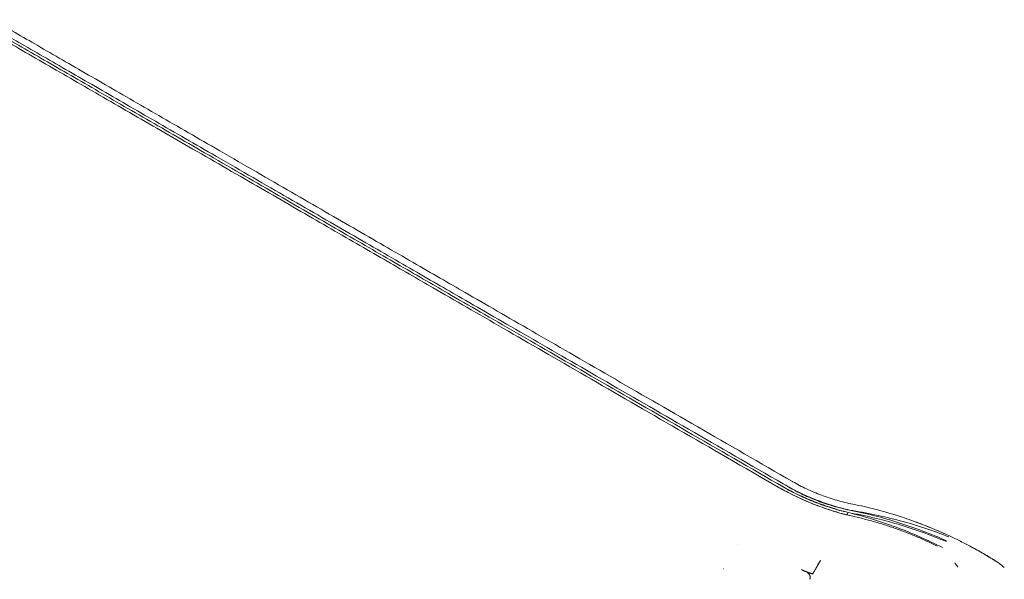
# Model space of a CAD drawing. Units: millimetres. Extents: x 35005 to 45877, y -1074 to 9870.
# Drawn here: x 42175 to 43662, y 2040 to 2885 of the extents above; entities that cross this region are included whole.
import ezdxf

# ---------------------------------------------------------------- set-up
doc = ezdxf.new("R2010")
doc.units = ezdxf.units.MM
doc.layers.add('BT', color=7, linetype='Continuous')

# ---------------------------------------------------------------- blocks, each defined once
blk = doc.blocks.new('A$C6961067E')
at = {"color": 0, "linetype": 'Continuous', "lineweight": 0}
blk.add_ellipse((30466.7, 1449.8), major_axis=(2.36, 4.41), ratio=0.087109, start_param=4.70948, end_param=4.709539, dxfattribs=at)
for points in [[(28973.5, 2275.7), (28997.3, 2262), (29047.7, 2232.9), (29131, 2184.8), (29221.1, 2132.7), (29285.1, 2095.8), (29317.9, 2076.9)], [(28994.1, 2268.5), (29017.2, 2255.1), (29066.3, 2226.8), (29147.4, 2179.9), (29235.1, 2129.3), (29297.4, 2093.3), (29329.4, 2074.9)], [(29014.2, 2261.4), (29036.7, 2248.4), (29084.5, 2220.9), (29163.4, 2175.3), (29248.8, 2126), (29309.5, 2091), (29340.6, 2073)], [(29317.9, 2076.9), (29353.3, 2056.5), (29421.8, 2016.9), (29516.5, 1962.2), (29601.8, 1912.9), (29651.6, 1884.2), (29674.4, 1871)], [(29329.4, 2074.9), (29365.7, 2053.9), (29436.3, 2013.2), (29533.8, 1956.8), (29621.7, 1906.1), (29673, 1876.5), (29696.6, 1862.9)], [(29340.6, 2073), (29378, 2051.4), (29450.4, 2009.6), (29550.8, 1951.7), (29641.2, 1899.5), (29693.9, 1869), (29718.2, 1855)], [(29345.6, 2081.7), (29383, 2060.1), (29455.4, 2018.2), (29555.8, 1960.3), (29646.2, 1908.1), (29698.9, 1877.7), (29723.2, 1863.7)], [(29674.4, 1871), (29706.7, 1852.4), (29778.1, 1811.2), (29903, 1739.1), (30042.9, 1658.3), (30144, 1600), (30195.8, 1570)], [(29696.6, 1862.9), (29728, 1844.8), (29797.4, 1804.7), (29919, 1734.5), (30055.2, 1655.8), (30153.7, 1599), (30204.2, 1569.8)], [(29723.2, 1863.7), (29753.7, 1846), (29821.2, 1807.1), (29939.6, 1738.7), (30072.3, 1662.1), (30168.2, 1606.8), (30217.4, 1578.3)], [(29718.2, 1855), (29748.7, 1837.4), (29816.2, 1798.4), (29934.6, 1730.1), (30067.3, 1653.5), (30163.2, 1598.1), (30212.4, 1569.7)], [(30217.4, 1578.3), (30217.5, 1578.3), (30217.6, 1578.2), (30217.7, 1578.2)], [(30195.8, 1570), (30203.7, 1565.4), (30219.9, 1556.9), (30245.4, 1545.5), (30271.9, 1535.8), (30290.2, 1530.5), (30299.4, 1528.1)], [(30197.8, 1573.5), (30205.7, 1568.9), (30221.9, 1560.3), (30247.4, 1549), (30273.9, 1539.4), (30292.2, 1534), (30301.5, 1531.7)], [(30204.2, 1569.8), (30211.6, 1565.5), (30226.7, 1557.6), (30250.6, 1547.1), (30275.6, 1538.4), (30292.8, 1533.7), (30301.5, 1531.7)], [(30206.2, 1573.3), (30213.6, 1569), (30228.7, 1561), (30252.7, 1550.6), (30277.6, 1541.9), (30294.8, 1537.3), (30303.5, 1535.3)], [(30212.4, 1569.7), (30219.3, 1565.7), (30233.4, 1558.3), (30255.9, 1548.8), (30279.3, 1541), (30295.4, 1537), (30303.5, 1535.3)], [(30303.5, 1535.3), (30316.1, 1532.8), (30341.2, 1527.2), (30378.2, 1516.6), (30414.6, 1504), (30438.3, 1494.2), (30450, 1488.9)], [(30303.5, 1535.3), (30316.4, 1533.3), (30342, 1528.6), (30379.9, 1519.6), (30417.2, 1508.5), (30441.4, 1499.7), (30453.4, 1494.9)], [(30303.5, 1535.3), (30303.5, 1535.3), (30303.5, 1535.3), (30303.5, 1535.3)], [(30308.6, 1544.2), (30308.6, 1544.2), (30308.7, 1544.2), (30308.7, 1544.2)], [(30308.7, 1544.2), (30310.2, 1543.9), (30311.6, 1543.6), (30313.1, 1543.3)], [(30301.5, 1531.7), (30300.8, 1530.5), (30300.1, 1529.3), (30299.4, 1528.1)], [(30301.5, 1531.7), (30314.2, 1529.4), (30339.5, 1524.2), (30376.9, 1514.3), (30413.6, 1502.3), (30437.5, 1492.9), (30449.4, 1487.9)], [(30301.5, 1531.7), (30313.8, 1528.7), (30338.2, 1522), (30374.3, 1509.8), (30409.6, 1495.4), (30432.7, 1484.5), (30444, 1478.7)], [(30301.5, 1531.7), (30301.5, 1531.7), (30301.5, 1531.7), (30301.5, 1531.7)], [(30134.1, 1483.5), (30134.1, 1483.5), (30134.1, 1483.5), (30134.1, 1483.5)], [(30488, 1479.5), (30490, 1478.4), (30491.9, 1477.4), (30493.9, 1476.3)], [(30492.8, 1476.9), (30493.8, 1476.3), (30494.8, 1475.8), (30495.9, 1475.2)], [(30259.2, 1458.4), (30259.2, 1458.5), (30259.3, 1458.7), (30259.5, 1459), (30259.5, 1459.1)], [(30502.3, 1471.6), (30503.1, 1471.1), (30503.8, 1470.7), (30504.5, 1470.3)], [(30510.8, 1466.6), (30511.8, 1466.1), (30512.7, 1465.5), (30513.6, 1465)], [(30518.8, 1461.8), (30519.2, 1461.6), (30519.5, 1461.4), (30519.8, 1461.2)], [(30522.2, 1459.7), (30522.7, 1459.4), (30523.2, 1459.1), (30523.7, 1458.8)], [(30112.9, 1446.8), (30112.9, 1446.8), (30112.9, 1446.8), (30112.9, 1446.8)], [(30527, 1456.7), (30527.2, 1456.6), (30527.4, 1456.5), (30527.6, 1456.4)], [(30527, 1456.7), (30527.1, 1456.7), (30527.1, 1456.7), (30527.2, 1456.6)], [(30528.4, 1455.8), (30528.4, 1455.8), (30528.4, 1455.8), (30528.5, 1455.8)], [(30529, 1455.4), (30529, 1455.4), (30529, 1455.4), (30529, 1455.4)], [(30529, 1455.4), (30530.2, 1454.5), (30531.3, 1453.5), (30532.5, 1452.6)], [(30529, 1455.4), (30529, 1455.4), (30529, 1455.4), (30529, 1455.4)], [(30532.5, 1452.6), (30532.8, 1452.3), (30533, 1452.1), (30533.3, 1451.9)], [(30533.3, 1451.9), (30533.3, 1451.9), (30533.2, 1451.9), (30533.2, 1452)], [(30533.2, 1452), (30534.5, 1450.9), (30535.8, 1449.7), (30537.2, 1448.6)], [(30536.8, 1448.9), (30536.9, 1448.8), (30537.1, 1448.6), (30537.3, 1448.5)], [(30248.3, 1439.4), (30248.3, 1439.5), (30248.4, 1439.5), (30248.4, 1439.5)]]:
    blk.add_open_spline(points, degree=3, dxfattribs=at)
for points, knots in [([(29022.4, 2268.3), (29044, 2255.8), (29090.7, 2228.8), (29168.4, 2184), (29253.8, 2134.6), (29314.5, 2099.6), (29345.6, 2081.7)], [0.1110266, 0.1110266, 0.1110266, 0.1110266, 0.1544215, 0.1999443, 0.2454672, 0.2909901, 0.2909901, 0.2909901, 0.2909901]), ([(30217.7, 1578.2), (30224.5, 1574.3), (30238.5, 1566.9), (30260.9, 1557.5), (30284.4, 1549.8), (30300.5, 1545.9), (30308.6, 1544.2)], [0.78369561, 0.78369561, 0.78369561, 0.78369561, 0.79308429, 0.80260931, 0.81213432, 0.82164183, 0.82164183, 0.82164183, 0.82164183]), ([(30196, 1569.9), (30195.9, 1569.9), (30195.9, 1570), (30195.8, 1570), (30195.7, 1570.1), (30195.7, 1570.1), (30195.7, 1570.1), (30195.6, 1570.1), (30195.6, 1570.1), (30195.6, 1570.1), (30195.6, 1570.1), (30195.6, 1570.1), (30195.6, 1570.1), (30195.6, 1570.1), (30195.6, 1570.1), (30195.6, 1570.1), (30195.6, 1570.1), (30195.6, 1570.1), (30195.7, 1570.1), (30195.7, 1570.1), (30195.7, 1570.1), (30195.7, 1570.1), (30195.8, 1570), (30195.9, 1569.9), (30196.1, 1569.9), (30196.6, 1569.6), (30196.9, 1569.4), (30198.4, 1568.5), (30199.5, 1567.9), (30204, 1565.4), (30207.4, 1563.6), (30215.1, 1559.6), (30219.6, 1557.4), (30228.5, 1553.2), (30233, 1551.1), (30242.1, 1547.2), (30246.8, 1545.3), (30256.1, 1541.7), (30260.8, 1540), (30270.4, 1536.7), (30275.2, 1535.1), (30284.8, 1532.1), (30289.7, 1530.7), (30295.8, 1529), (30297, 1528.7), (30298.5, 1528.3), (30298.7, 1528.3), (30299, 1528.2), (30299, 1528.2), (30299.1, 1528.2), (30299.1, 1528.2), (30299.1, 1528.2), (30299.1, 1528.2), (30299.1, 1528.2), (30299.1, 1528.2), (30299.1, 1528.2), (30299.1, 1528.2), (30299.1, 1528.2), (30299.1, 1528.2), (30299.1, 1528.2), (30299.1, 1528.2), (30299.1, 1528.2)], [0, 0, 0, 0, 1, 1, 1.6, 1.6, 1.69, 1.69, 1.7575, 1.7575, 1.770156, 1.770156, 1.771719, 1.771719, 1.771914, 1.771914, 1.77249, 1.77249, 1.800165, 1.800165, 1.850165, 1.850165, 2.000165, 2.000165, 2.450165, 2.450165, 3.800169, 3.800169, 7.850263, 7.850263, 20.002839, 20.002839, 35.357801, 35.357801, 50.65054, 50.65054, 65.934803, 65.934803, 81.202367, 81.202367, 96.452226, 96.452226, 111.672523, 111.672523, 115.468577, 115.468577, 116.180322, 116.180322, 116.313774, 116.313774, 116.326285, 116.326285, 116.376286, 116.376286, 116.526286, 116.526286, 116.976286, 116.976286, 117.516286, 117.516286, 118.098367, 118.098367, 118.098367, 118.098367]), ([(30313.1, 1543.3), (30324.2, 1541), (30347.6, 1535.4), (30375.6, 1527.2), (30392.4, 1521.4), (30397.2, 1519.7)], [0.0295956, 0.0295956, 0.0295956, 0.0295956, 0.25, 0.5, 0.598084, 0.598084, 0.598084, 0.598084]), ([(30299.4, 1528.1), (30302.4, 1527.5), (30305.3, 1526.8), (30309.8, 1525.8), (30311.2, 1525.5), (30314.2, 1524.8), (30315.6, 1524.4), (30320, 1523.4), (30323, 1522.6), (30328.8, 1521.1), (30331.7, 1520.3), (30340.5, 1517.9), (30346.3, 1516.2), (30355, 1513.5), (30357.8, 1512.6), (30363.6, 1510.7), (30366.5, 1509.8), (30372.2, 1507.8), (30375, 1506.8), (30380.7, 1504.8), (30383.6, 1503.7), (30389.2, 1501.6), (30392, 1500.5), (30397.7, 1498.2), (30400.5, 1497.1), (30404.6, 1495.3), (30406, 1494.8), (30408.8, 1493.6), (30410.2, 1493), (30413, 1491.8), (30414.3, 1491.2), (30417.1, 1489.9), (30418.5, 1489.3), (30421.2, 1488), (30422.6, 1487.4), (30425.3, 1486.1), (30426.6, 1485.5), (30428.7, 1484.5), (30429.3, 1484.1), (30430.7, 1483.5), (30431.3, 1483.1), (30432.6, 1482.5), (30433.3, 1482.1), (30434.6, 1481.4), (30435.3, 1481.1), (30435.9, 1480.7)], [0, 0, 0, 0, 0.0625, 0.0625, 0.09375, 0.09375, 0.125, 0.125, 0.1875, 0.1875, 0.25, 0.25, 0.375, 0.375, 0.4375, 0.4375, 0.5, 0.5, 0.5625, 0.5625, 0.625, 0.625, 0.6875, 0.6875, 0.75, 0.75, 0.78125, 0.78125, 0.8125, 0.8125, 0.84375, 0.84375, 0.875, 0.875, 0.90625, 0.90625, 0.9375, 0.9375, 0.953125, 0.953125, 0.96875, 0.96875, 0.984375, 0.984375, 1, 1, 1, 1]), ([(30397.2, 1519.7), (30405, 1517), (30424.3, 1509.7), (30443.2, 1501.6), (30454.3, 1496.4)], [0.85670391, 0.85670391, 0.85670391, 0.85670391, 0.86624451, 0.88025427, 0.88025427, 0.88025427, 0.88025427]), ([(30397.2, 1519.7), (30404.5, 1517.1), (30423.8, 1509.9), (30442.7, 1501.8), (30454.3, 1496.4)], [0.5980841, 0.5980841, 0.5980841, 0.5980841, 0.75, 1, 1, 1, 1]), ([(30454.3, 1496.4), (30460, 1493.7), (30465.7, 1491), (30476.9, 1485.4), (30482.5, 1482.5), (30488, 1479.5)], [0.0000014, 0.0000014, 0.0000014, 0.0000014, 0.5, 0.5, 1, 1, 1, 1]), ([(30134.2, 1483.4), (30134.2, 1483.4), (30134.2, 1483.4), (30134.2, 1483.4), (30134.2, 1483.4), (30134.1, 1483.4), (30134.1, 1483.4), (30134.1, 1483.4), (30134.1, 1483.4), (30134.1, 1483.4), (30134.1, 1483.4), (30134.1, 1483.4), (30134.1, 1483.4), (30134.1, 1483.4), (30134.1, 1483.4), (30134.1, 1483.4), (30134.1, 1483.4), (30134.1, 1483.4), (30134.1, 1483.4), (30134.1, 1483.4), (30134.1, 1483.4), (30134.1, 1483.5), (30134.1, 1483.5), (30134.1, 1483.5), (30134.1, 1483.5), (30134.1, 1483.5), (30134.1, 1483.5), (30134.1, 1483.5)], [0, 0, 0, 0, 0.25, 0.25, 0.375, 0.375, 0.5, 0.5, 0.625, 0.625, 0.6875, 0.6875, 0.703125, 0.703125, 0.707031, 0.707031, 0.710938, 0.710938, 0.71875, 0.71875, 0.75, 0.75, 0.875, 0.875, 0.9375, 0.9375, 1, 1, 1, 1]), ([(30134.1, 1483.4), (30134.1, 1483.4), (30134.1, 1483.4), (30134.1, 1483.4), (30134.1, 1483.4), (30134.1, 1483.4), (30134.1, 1483.4), (30134.1, 1483.4), (30134.1, 1483.4), (30134.1, 1483.4), (30134.1, 1483.4), (30134.1, 1483.4), (30134.1, 1483.4), (30134.1, 1483.4), (30134.1, 1483.4), (30134.1, 1483.4), (30134.1, 1483.4), (30134.1, 1483.4), (30134.1, 1483.4), (30134.1, 1483.4), (30134.1, 1483.4), (30134.1, 1483.4), (30134.1, 1483.4), (30134.1, 1483.4), (30134.1, 1483.4), (30134.1, 1483.4), (30134.1, 1483.4), (30134.1, 1483.4)], [0, 0, 0, 0, 0.076639, 0.076639, 0.0775371, 0.0775371, 0.0777766, 0.0777766, 0.0778365, 0.0778365, 0.0778665, 0.0778665, 0.0877692, 0.0877692, 0.1146559, 0.1146559, 0.1422437, 0.1422437, 0.1525891, 0.1525891, 0.1545049, 0.1545049, 0.1554628, 0.1554628, 0.1557022, 0.1557022, 0.155822, 0.155822, 0.155822, 0.155822]), ([(30488, 1479.5), (30500, 1473.1), (30513.1, 1465.5), (30525.9, 1457.4), (30527.2, 1456.6)], [1.1203424, 1.1203424, 1.1203424, 1.1203424, 1.25, 1.2648524, 1.2648524, 1.2648524, 1.2648524]), ([(30492.8, 1476.9), (30493.7, 1476.4), (30494.5, 1475.9), (30495.4, 1475.5), (30495.5, 1475.4), (30495.7, 1475.3), (30495.9, 1475.2)], [0.020774453, 0.020774453, 0.020774453, 0.020774453, 0.024348807, 0.024348807, 0.024348807, 0.024995474, 0.024995474, 0.024995474, 0.024995474]), ([(30493.9, 1476.3), (30504.3, 1470.6), (30515.4, 1464.1), (30526.2, 1457.2), (30527, 1456.7)], [0.89718974, 0.89718974, 0.89718974, 0.89718974, 0.91082967, 0.91188967, 0.91188967, 0.91188967, 0.91188967]), ([(30259.5, 1459.1), (30257.7, 1455.8), (30255.8, 1452.6), (30253, 1447.7), (30252.1, 1446), (30250.2, 1442.8), (30249.3, 1441.1), (30248.3, 1439.4)], [0, 0, 0, 0, 0.5, 0.5, 0.75, 0.75, 1, 1, 1, 1]), ([(30259.2, 1458.4), (30258.7, 1457.7), (30258.3, 1456.9), (30257.4, 1455.3), (30256.1, 1453), (30253.8, 1449.1), (30252, 1445.9), (30250.2, 1442.7), (30249.3, 1441.1), (30248.4, 1439.5)], [0, 0, 0, 0, 0.125, 0.125, 0.25, 0.5, 0.75, 0.75, 1, 1, 1, 1]), ([(30502.3, 1471.6), (30502.4, 1471.5), (30502.4, 1471.5), (30502.5, 1471.5), (30503.2, 1471.1), (30503.8, 1470.7), (30504.5, 1470.3)], [0.034117537, 0.034117537, 0.034117537, 0.034117537, 0.034292314, 0.034292314, 0.034292314, 0.037320532, 0.037320532, 0.037320532, 0.037320532]), ([(30510.8, 1466.6), (30511.5, 1466.3), (30512.1, 1465.9), (30512.7, 1465.5), (30513, 1465.3), (30513.3, 1465.2), (30513.6, 1465)], [0.046735479, 0.046735479, 0.046735479, 0.046735479, 0.049657831, 0.049657831, 0.049657831, 0.05106295, 0.05106295, 0.05106295, 0.05106295]), ([(30518.8, 1461.8), (30518.9, 1461.7), (30519, 1461.7), (30519.2, 1461.6), (30519.4, 1461.5), (30519.6, 1461.3), (30519.8, 1461.2)], [0.059630211, 0.059630211, 0.059630211, 0.059630211, 0.06016385, 0.06016385, 0.06016385, 0.061314835, 0.061314835, 0.061314835, 0.061314835]), ([(30522.2, 1459.7), (30522.4, 1459.6), (30522.6, 1459.5), (30522.8, 1459.4), (30523.1, 1459.2), (30523.4, 1459), (30523.7, 1458.8)], [0.065539397, 0.065539397, 0.065539397, 0.065539397, 0.066585182, 0.066585182, 0.066585182, 0.068226847, 0.068226847, 0.068226847, 0.068226847]), ([(30112.9, 1446.8), (30112.9, 1446.8), (30112.9, 1446.8), (30112.9, 1446.8), (30112.9, 1446.8), (30112.9, 1446.8), (30112.9, 1446.8), (30112.9, 1446.8), (30112.9, 1446.8), (30112.9, 1446.8), (30112.9, 1446.8), (30112.9, 1446.8), (30112.9, 1446.8), (30112.9, 1446.8), (30112.9, 1446.8), (30112.9, 1446.8), (30112.9, 1446.8), (30112.9, 1446.8), (30112.9, 1446.8), (30112.9, 1446.8), (30112.9, 1446.8), (30112.9, 1446.8), (30112.9, 1446.8), (30112.9, 1446.8), (30112.9, 1446.8), (30112.9, 1446.8), (30112.9, 1446.8), (30112.9, 1446.8), (30112.9, 1446.8), (30112.9, 1446.8), (30112.9, 1446.8), (30112.9, 1446.8), (30112.9, 1446.8), (30112.9, 1446.8), (30112.9, 1446.8), (30112.9, 1446.8), (30112.9, 1446.8), (30112.9, 1446.8), (30112.9, 1446.8), (30112.9, 1446.8), (30113, 1446.8), (30113, 1446.8), (30113, 1446.7), (30113, 1446.7), (30113, 1446.7), (30113.1, 1446.7)], [0, 0, 0, 0, 0.0000027553, 0.0000027553, 0.0000027553, 0.0000790846, 0.0000790846, 0.0000790846, 0.0000802539, 0.0000802539, 0.0000802539, 0.0000806444, 0.0000806444, 0.0000806444, 0.0000810388, 0.0000810388, 0.0000810388, 0.0000812602, 0.0000812602, 0.0000812602, 0.0000814849, 0.0000814849, 0.0000814849, 0.0000816813, 0.0000816813, 0.0000816813, 0.0000819907, 0.0000819907, 0.0000819907, 0.0000828071, 0.0000828071, 0.0000828071, 0.0000864117, 0.0000864117, 0.0000864117, 0.0001006737, 0.0001006737, 0.0001006737, 0.0001231572, 0.0001231572, 0.0001231572, 0.000158122, 0.000158122, 0.000158122, 0.0002732947, 0.0002732947, 0.0002732947, 0.0002732947]), ([(30112.9, 1446.8), (30112.9, 1446.8), (30112.9, 1446.8), (30112.9, 1446.8), (30112.9, 1446.8), (30112.9, 1446.8), (30112.9, 1446.8), (30112.9, 1446.8), (30112.9, 1446.8), (30112.9, 1446.8), (30113, 1446.8), (30113, 1446.8), (30113, 1446.8), (30113, 1446.8), (30113, 1446.8), (30113, 1446.8), (30113, 1446.8), (30113, 1446.8), (30113, 1446.8), (30113, 1446.8), (30113, 1446.8), (30113, 1446.8), (30113, 1446.8), (30113, 1446.8), (30113, 1446.8), (30113, 1446.8), (30113, 1446.8), (30112.9, 1446.8), (30112.9, 1446.8), (30112.9, 1446.8)], [0, 0, 0, 0, 0.0000128, 0.0000128, 0.0008343, 0.0008343, 0.0024772, 0.0024772, 0.0156206, 0.0156206, 0.0710154, 0.0710154, 0.078711, 0.078711, 0.0787369, 0.0787369, 0.0788397, 0.0788397, 0.0792505, 0.0792505, 0.080072, 0.080072, 0.0817149, 0.0817149, 0.0850008, 0.0850008, 0.0915725, 0.0915725, 0.1572925, 0.1572925, 0.1572925, 0.1572925]), ([(30237.5, 1442.5), (30236.9, 1442.7), (30236.4, 1442.9), (30235.6, 1443.3), (30235.3, 1443.4), (30234.8, 1443.7), (30234.5, 1443.8), (30233.9, 1444), (30233.6, 1444.1), (30233.1, 1444.4), (30232.8, 1444.5), (30232.4, 1444.7), (30232.2, 1444.8), (30232, 1444.9), (30231.8, 1445), (30231.5, 1445.2), (30231.4, 1445.2), (30231.2, 1445.3), (30231.1, 1445.4), (30230.9, 1445.5), (30230.9, 1445.5), (30230.8, 1445.6)], [0, 0, 0, 0, 0.25, 0.25, 0.375, 0.375, 0.5, 0.5, 0.625, 0.625, 0.75, 0.75, 0.8125, 0.8125, 0.875, 0.875, 0.9375, 0.9375, 0.96875, 0.96875, 1, 1, 1, 1]), ([(30237.5, 1442.5), (30237.5, 1442.5), (30237.6, 1442.5), (30237.7, 1442.4), (30237.7, 1442.4), (30237.8, 1442.4), (30237.9, 1442.4), (30237.9, 1442.4), (30237.9, 1442.4), (30238, 1442.4), (30238, 1442.4), (30238, 1442.4), (30238, 1442.4), (30238.1, 1442.4), (30238.1, 1442.4), (30238.1, 1442.4), (30238.1, 1442.4), (30238.1, 1442.4), (30238.1, 1442.5), (30238.1, 1442.5), (30238.1, 1442.5), (30238.1, 1442.5), (30238.1, 1442.6), (30238.1, 1442.6), (30238.1, 1442.6), (30238.1, 1442.7), (30238.1, 1442.7), (30238, 1442.7)], [0, 0, 0, 0, 0.125, 0.125, 0.25, 0.25, 0.375, 0.375, 0.4375, 0.4375, 0.5, 0.5, 0.5625, 0.5625, 0.625, 0.625, 0.6875, 0.6875, 0.75, 0.75, 0.8125, 0.8125, 0.875, 0.875, 0.9375, 0.9375, 1, 1, 1, 1]), ([(30238, 1442.7), (30238.9, 1442.3), (30239.7, 1441.9), (30240.9, 1441.4), (30241.4, 1441.2), (30242.2, 1440.8), (30242.6, 1440.7), (30243.5, 1440.3), (30243.9, 1440.2), (30244.6, 1439.9), (30244.8, 1439.9), (30245.2, 1439.7), (30245.4, 1439.7), (30245.9, 1439.5), (30246.1, 1439.5), (30246.5, 1439.4), (30246.8, 1439.3), (30247.1, 1439.3), (30247.2, 1439.3), (30247.4, 1439.2), (30247.6, 1439.2), (30247.7, 1439.2), (30247.8, 1439.3), (30247.9, 1439.3), (30248, 1439.3), (30248, 1439.3), (30248.1, 1439.3), (30248.1, 1439.3), (30248.1, 1439.3), (30248.2, 1439.4), (30248.3, 1439.4), (30248.3, 1439.4)], [0, 0, 0, 0, 0.25, 0.25, 0.375, 0.375, 0.5, 0.5, 0.625, 0.625, 0.6875, 0.6875, 0.75, 0.75, 0.8125, 0.8125, 0.875, 0.875, 0.90625, 0.90625, 0.9375, 0.9375, 0.953125, 0.953125, 0.96875, 0.96875, 0.976563, 0.976563, 0.984375, 0.984375, 1, 1, 1, 1]), ([(30243.4, 1430.9), (30243.5, 1431.1), (30243.8, 1431.7), (30244, 1432.2), (30244, 1432.6), (30244, 1432.7), (30244.1, 1432.8), (30244.1, 1432.9), (30244.1, 1433.1), (30244.1, 1433.3), (30244.1, 1433.7), (30244.1, 1434), (30244.1, 1434.4), (30244.1, 1434.6), (30244, 1434.8), (30244, 1434.9), (30244, 1435), (30244, 1435.1), (30243.9, 1435.5), (30243.8, 1435.8), (30243.6, 1436.3), (30243.5, 1436.6), (30243.3, 1437), (30243.2, 1437.1), (30243.1, 1437.4), (30243, 1437.5), (30242.8, 1437.9), (30242.6, 1438.1), (30242.3, 1438.6), (30242.1, 1438.9), (30241.6, 1439.6), (30241.2, 1440), (30240.5, 1440.6), (30240.3, 1440.8), (30239.9, 1441.2), (30239.7, 1441.4), (30239, 1442), (30238.5, 1442.4), (30238, 1442.7)], [0, 0, 0, 0, 0.0625, 0.125, 0.125, 0.140625, 0.140625, 0.15625, 0.15625, 0.1875, 0.1875, 0.25, 0.25, 0.28125, 0.28125, 0.296875, 0.296875, 0.3125, 0.3125, 0.375, 0.375, 0.4375, 0.4375, 0.46875, 0.46875, 0.5, 0.5, 0.5625, 0.5625, 0.625, 0.625, 0.75, 0.75, 0.8125, 0.8125, 0.875, 0.875, 1, 1, 1, 1]), ([(30467, 1449.6), (30467, 1449.6), (30467, 1449.6), (30467, 1449.6), (30467, 1449.6), (30467, 1449.6), (30467, 1449.6), (30467, 1449.6), (30467, 1449.6), (30467, 1449.6), (30467, 1449.6), (30467, 1449.6), (30467, 1449.6), (30467, 1449.6), (30467, 1449.6), (30467, 1449.6), (30467, 1449.7), (30467, 1449.7), (30466.9, 1449.7), (30466.9, 1449.8), (30466.8, 1449.9), (30466.7, 1450.1), (30466.6, 1450.2), (30466.3, 1450.6), (30466.1, 1450.9), (30465.6, 1451.6), (30465.2, 1452.1), (30464.4, 1453.2), (30464.1, 1453.7), (30463.5, 1454.4), (30463.2, 1454.8), (30462.9, 1455.2), (30462.7, 1455.5), (30462.6, 1455.6), (30462.6, 1455.6), (30462.5, 1455.6), (30462.5, 1455.7), (30462.5, 1455.7), (30462.5, 1455.7), (30462.5, 1455.7), (30462.5, 1455.7)], [0, 0, 0, 0, 0.000122, 0.000122, 0.000244, 0.000244, 0.000488, 0.000488, 0.000977, 0.000977, 0.001953, 0.001953, 0.003906, 0.003906, 0.007813, 0.007813, 0.015625, 0.015625, 0.03125, 0.03125, 0.0625, 0.0625, 0.125, 0.125, 0.25, 0.25, 0.5, 0.5, 0.75, 0.75, 0.875, 0.9375, 0.96875, 0.984375, 0.992187, 0.996094, 0.998047, 0.999023, 0.999023, 1, 1, 1, 1]), ([(30527, 1456.7), (30527.2, 1456.6), (30527.4, 1456.5), (30527.5, 1456.4), (30527.5, 1456.4), (30527.5, 1456.4), (30527.6, 1456.4)], [0.075098937, 0.075098937, 0.075098937, 0.075098937, 0.076386437, 0.076386437, 0.076386437, 0.07652435, 0.07652435, 0.07652435, 0.07652435]), ([(30528.4, 1455.8), (30528.4, 1455.9), (30528.3, 1455.9), (30528.3, 1455.9), (30528.3, 1455.9), (30528.2, 1456), (30528.2, 1456), (30528.1, 1456), (30528, 1456.1), (30527.9, 1456.2), (30527.8, 1456.2), (30527.8, 1456.3), (30527.7, 1456.3), (30527.6, 1456.4), (30527.4, 1456.5), (30527.2, 1456.6), (30527.2, 1456.6), (30527.1, 1456.7), (30527, 1456.7), (30527, 1456.7), (30527, 1456.7), (30527, 1456.7)], [0.081608114, 0.081608114, 0.081608114, 0.081608114, 0.082111007, 0.082111007, 0.082111007, 0.082326896, 0.082326896, 0.082326896, 0.08294394, 0.08294394, 0.08294394, 0.083189377, 0.083189377, 0.083189377, 0.083864964, 0.083864964, 0.083864964, 0.084100565, 0.084100565, 0.084100565, 0.084100625, 0.084100625, 0.084100625, 0.084100625]), ([(30528.5, 1455.8), (30528.5, 1455.8), (30528.5, 1455.8), (30528.5, 1455.8), (30528.5, 1455.8), (30528.5, 1455.8), (30528.5, 1455.8), (30528.5, 1455.8), (30528.5, 1455.8), (30528.5, 1455.8)], [0.0807535299, 0.0807535299, 0.0807535299, 0.0807535299, 0.0808648081, 0.0808648081, 0.0808648081, 0.0814727496, 0.0814727496, 0.0814727496, 0.0814733799, 0.0814733799, 0.0814733799, 0.0814733799]), ([(30528.5, 1455.8), (30528.5, 1455.8), (30528.5, 1455.8), (30528.5, 1455.8), (30528.5, 1455.8), (30528.5, 1455.8), (30528.5, 1455.8), (30528.5, 1455.8), (30528.5, 1455.8), (30528.5, 1455.8), (30528.5, 1455.8), (30528.5, 1455.8), (30528.5, 1455.8), (30528.6, 1455.7), (30528.7, 1455.7), (30528.8, 1455.6), (30528.9, 1455.5), (30528.9, 1455.5), (30529, 1455.5), (30529, 1455.4)], [0, 0, 0, 0, 0.0467588, 0.0467588, 0.0613248, 0.0613248, 0.0686357, 0.0686357, 0.0723095, 0.0723095, 0.0760098, 0.0760098, 0.0834339, 0.0834339, 0.3181653, 0.3181653, 0.551138, 0.551138, 0.6554771, 0.6554771, 0.6554771, 0.6554771])]:
    blk.add_open_spline(points, degree=3, knots=knots, dxfattribs=at)

msp = doc.modelspace()

# ---------------------------------------------------------------- block references
at = {"layer": 'BT'}
msp.add_blockref('A$C6961067E', (13125, 609), dxfattribs=at)

doc.saveas('drawing.dxf')
